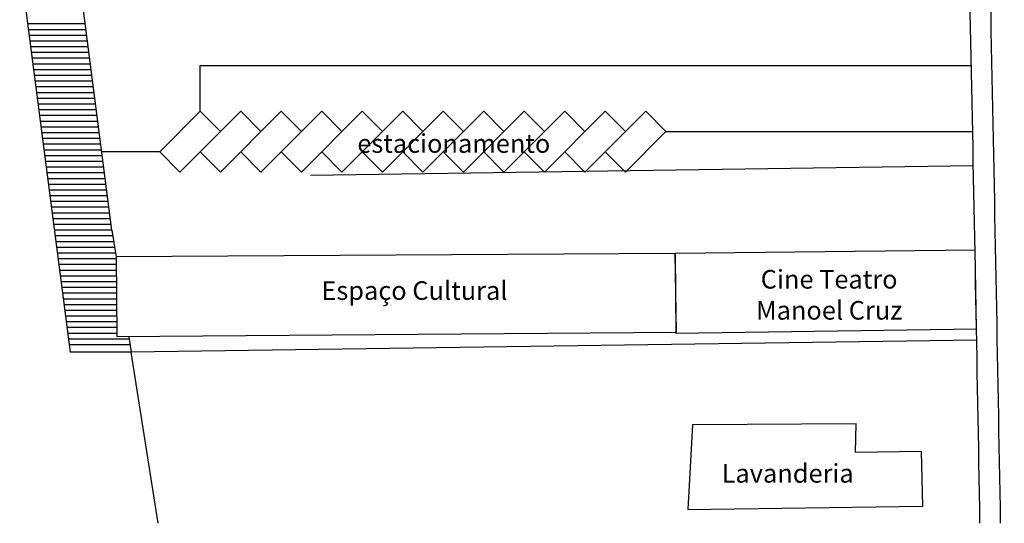
# Model space of a CAD drawing. Extents: x -227285 to -181719, y 157569 to 175967.
# Drawn here: x -220073 to -211478, y 161619 to 166013 of the extents above; entities that cross this region are included whole.
import ezdxf

# ---------------------------------------------------------------- set-up
doc = ezdxf.new("R2010")
doc.units = 0
doc.header["$LTSCALE"] = 5
doc.header["$MEASUREMENT"] = 0
for name, color, linetype in [('Edificações', 6, 'CONTINUOUS'), ('Hatch_Rio', 5, 'CONTINUOUS'), ('Lotes', 3, 'CONTINUOUS'), ('Piso', 7, 'CONTINUOUS'), ('RUAS', 2, 'CONTINUOUS'), ('Textos2', 7, 'CONTINUOUS')]:
    doc.layers.add(name, color=color, linetype=linetype)
doc.styles.add('Arial', font='ARIAL.TTF')

msp = doc.modelspace()

# ---------------------------------------------------------------- linework, layer by layer
at = {"layer": 'Edificações'}
for points in [[(-211719.3, 163314.6), (-211732.9, 164000.9), (-214352.5, 163971.7), (-214345.6, 163276.7)], [(-214338.8, 163285.3), (-214352.5, 163971.7), (-219230.9, 163943.3), (-219224, 163248.2)], [(-214239.4, 161738.8), (-212190.6, 161768.4), (-212199.5, 162245.1), (-212778.4, 162237), (-212771.5, 162487.5), (-214199.2, 162478.5)]]:
    msp.add_lwpolyline(points, close=True, dxfattribs=at)
at = {"layer": 'Hatch_Rio'}
msp.add_line((-218864.4, 161618.6), (-219099.6, 163110.3), dxfattribs=at)
at = {"layer": 'Lotes'}
for p, q in [((-211747.9, 164736.1), (-217533.5, 164652.6)), ((-211718.9, 163216.8), (-219099.6, 163110.3))]:
    msp.add_line(p, q, dxfattribs=at)
at = {"layer": 'Piso'}
for p, q in [((-219500.9, 165975.5), (-220005.1, 165975.5)), ((-219494.4, 165925.5), (-219998.6, 165925.5)), ((-219487.9, 165875.5), (-219992.1, 165875.5)), ((-219481.4, 165825.5), (-219985.6, 165825.5)), ((-219475, 165775.5), (-219979.1, 165775.5)), ((-219468.5, 165725.5), (-219972.7, 165725.5)), ((-219462, 165675.5), (-219966.2, 165675.5)), ((-219455.5, 165625.5), (-219959.7, 165625.5)), ((-219449, 165575.5), (-219953.2, 165575.5)), ((-218497.3, 165613.3), (-211765.4, 165613.3)), ((-218497.3, 165213.3), (-218497.3, 165613.3)), ((-219442.5, 165525.5), (-219946.7, 165525.5)), ((-219436.1, 165475.5), (-219940.2, 165475.5)), ((-219429.6, 165425.5), (-219933.8, 165425.5)), ((-219423.1, 165375.5), (-219927.3, 165375.5)), ((-219416.6, 165325.5), (-219920.8, 165325.5)), ((-219410.1, 165275.5), (-219914.3, 165275.5)), ((-219403.7, 165225.5), (-219907.8, 165225.5)), ((-218497.3, 165213.3), (-218850.8, 164859.7)), ((-218143.7, 165213.3), (-218674.1, 164683)), ((-218320.5, 165036.5), (-218497.3, 165213.3)), ((-217790.2, 165213.3), (-218320.5, 164683)), ((-217966.9, 165036.5), (-218143.7, 165213.3)), ((-217436.6, 165213.3), (-217966.9, 164683)), ((-217613.4, 165036.5), (-217790.2, 165213.3)), ((-217083.1, 165213.3), (-217613.4, 164683)), ((-217259.8, 165036.5), (-217436.6, 165213.3)), ((-216729.5, 165213.3), (-217259.8, 164683)), ((-216906.3, 165036.5), (-217083.1, 165213.3)), ((-216376, 165213.3), (-216906.3, 164683)), ((-216552.7, 165036.5), (-216729.5, 165213.3)), ((-216022.4, 165213.3), (-216552.7, 164683)), ((-216199.2, 165036.5), (-216376, 165213.3)), ((-215668.8, 165213.3), (-216199.2, 164683)), ((-215845.6, 165036.5), (-216022.4, 165213.3)), ((-215315.3, 165213.3), (-215845.6, 164683)), ((-215492.1, 165036.5), (-215668.8, 165213.3)), ((-214961.7, 165213.3), (-215492.1, 164683)), ((-215138.5, 165036.5), (-215315.3, 165213.3)), ((-214608.2, 165213.3), (-215138.5, 164683)), ((-214785, 165036.5), (-214961.7, 165213.3)), ((-214431.4, 165036.5), (-214608.2, 165213.3)), ((-219397.2, 165175.5), (-219901.4, 165175.5)), ((-219390.7, 165125.5), (-219894.9, 165125.5)), ((-219384.2, 165075.5), (-219888.4, 165075.5)), ((-214431.4, 165036.5), (-214785, 164683)), ((-214431.4, 165036.5), (-211753.9, 165036.5)), ((-219377.7, 165025.5), (-219881.9, 165025.5)), ((-219371.2, 164975.5), (-219875.4, 164975.5)), ((-219364.8, 164925.5), (-219868.9, 164925.5)), ((-219358.3, 164875.5), (-219862.5, 164875.5)), ((-218850.8, 164859.7), (-219356.2, 164859.7)), ((-218674.1, 164683), (-218850.8, 164859.7)), ((-218320.5, 164683), (-218497.3, 164859.7)), ((-217966.9, 164683), (-218143.7, 164859.7)), ((-217613.4, 164683), (-217790.2, 164859.7)), ((-217259.8, 164683), (-217436.6, 164859.7)), ((-216906.3, 164683), (-217083.1, 164859.7)), ((-216552.7, 164683), (-216729.5, 164859.7)), ((-216199.2, 164683), (-216376, 164859.7)), ((-215845.6, 164683), (-216022.4, 164859.7)), ((-215492.1, 164683), (-215668.8, 164859.7)), ((-215138.5, 164683), (-215315.3, 164859.7)), ((-214785, 164683), (-214961.7, 164859.7)), ((-219351.8, 164825.5), (-219856, 164825.5)), ((-219345.3, 164775.5), (-219849.5, 164775.5)), ((-219338.8, 164725.5), (-219843, 164725.5)), ((-219332.4, 164675.5), (-219836.5, 164675.5)), ((-219325.9, 164625.5), (-219830.1, 164625.5)), ((-219319.4, 164575.5), (-219823.6, 164575.5)), ((-219312.9, 164525.5), (-219817.1, 164525.5)), ((-219306.4, 164475.5), (-219810.6, 164475.5)), ((-219299.9, 164425.5), (-219804.1, 164425.5)), ((-219293.5, 164375.5), (-219797.6, 164375.5)), ((-219287, 164325.5), (-219791.2, 164325.5)), ((-219280.5, 164275.5), (-219784.7, 164275.5)), ((-219274, 164225.5), (-219778.2, 164225.5)), ((-219267.5, 164175.5), (-219771.7, 164175.5)), ((-219259.6, 164125.5), (-219765.2, 164125.5)), ((-219251.8, 164075.5), (-219758.7, 164075.5)), ((-219243.9, 164025.5), (-219752.3, 164025.5)), ((-219236, 163975.5), (-219745.8, 163975.5)), ((-219228.1, 163925.5), (-219739.3, 163925.5)), ((-219230.2, 163875.5), (-219732.8, 163875.5)), ((-219229.7, 163825.5), (-219726.3, 163825.5)), ((-219229.2, 163775.5), (-219719.9, 163775.5)), ((-219228.7, 163725.5), (-219713.4, 163725.5)), ((-219228.3, 163675.5), (-219706.9, 163675.5)), ((-219227.8, 163625.5), (-219700.4, 163625.5)), ((-219227.3, 163575.5), (-219693.9, 163575.5)), ((-219226.8, 163525.5), (-219687.4, 163525.5)), ((-219226.3, 163475.5), (-219681, 163475.5)), ((-219225.8, 163425.5), (-219674.5, 163425.5)), ((-219225.3, 163375.5), (-219668, 163375.5)), ((-219224.8, 163325.5), (-219661.5, 163325.5)), ((-219224.3, 163275.5), (-219655, 163275.5)), ((-219117.8, 163225.5), (-219648.6, 163225.5)), ((-219109.9, 163175.5), (-219642.1, 163175.5))]:
    msp.add_line(p, q, dxfattribs=at)
for points in [[(-211510.1, 161618.6, 0.001515), (-211685.7, 170200.9)], [(-211690.2, 161618.6, 0.001482), (-211861.4, 170012.8)], [(-211310.1, 161618.6, 0.001457), (-211478, 169872.4)]]:
    msp.add_lwpolyline(points, format="xyb", dxfattribs=at)
at = {"layer": 'RUAS'}
for p, q in [((-220073.2, 166501.2), (-219633.6, 163110.3)), ((-219267.5, 164175.5), (-219574.8, 166545.5)), ((-219267.5, 164175.5), (-219230.9, 163943.3)), ((-219121.5, 163249), (-219099.6, 163110.3)), ((-219099.6, 163110.3), (-219633.6, 163110.3))]:
    msp.add_line(p, q, dxfattribs=at)

# ---------------------------------------------------------------- texts
at = {"layer": 'Textos2', "char_height": 162.5, "attachment_point": 2, "style": 'Arial'}
for s, insert, width in [('estacionamento', (-216283.6, 165013.6), 790.009), ('Cine Teatro\\PManoel Cruz', (-213007, 163829.1), 2204.408), ('Espaço Cultural', (-216627.1, 163730.5), 2204.408), ('Lavanderia', (-213369, 162135.8), 2204.408)]:
    msp.add_mtext(s, dxfattribs=dict(at, insert=insert, width=width))

doc.saveas('drawing.dxf')
